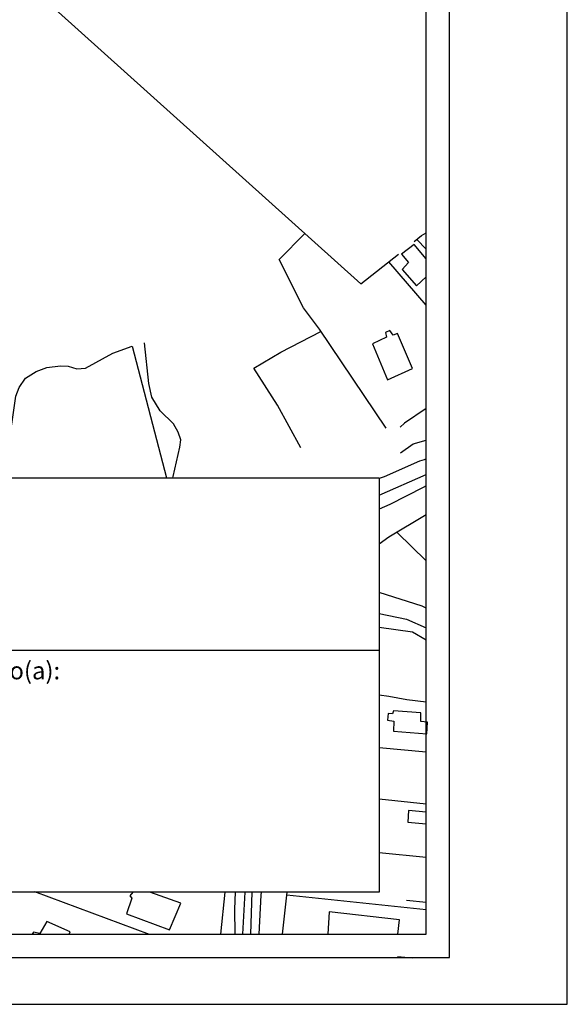
# Model space of a CAD drawing. Units: millimetres. Extents: x 179683 to 180129, y 1667086 to 1667716.
# Drawn here: x 180023 to 180129, y 1667086 to 1667276 of the extents above; entities that cross this region are included whole.
import ezdxf

# ---------------------------------------------------------------- set-up
doc = ezdxf.new("R2010")
doc.units = ezdxf.units.MM
doc.header["$MEASUREMENT"] = 0
for name, color, linetype in [('PRINT_A4_A3', 7, 'Continuous'), ('T-DIM', 1, 'Continuous'), ('T-TEXTP', 7, 'Continuous'), ('V-ARROIO', 5, 'Continuous'), ('V-EDIFICACAO', 30, 'Continuous'), ('V-EIXO_DE_LOGRADOURO', 3, 'Continuous'), ('V-LOTE', 1, 'Continuous'), ('V-QUADRA', 6, 'Continuous'), ('V-TESTADA', 1, 'Continuous'), ('V-VALETA', 6, 'Continuous')]:
    doc.layers.add(name, color=color, linetype=linetype)

# ---------------------------------------------------------------- blocks, each defined once
blk = doc.blocks.new('A3')
at = {"layer": 'DEFPOINTS'}
blk.add_lwpolyline([(0, 0), (297, 0), (297, 420), (0, 420)], close=True, dxfattribs=at)

msp = doc.modelspace()

# ---------------------------------------------------------------- linework, layer by layer
at = {"color": 7}
for p, q in [((180106.1, 1667095.42), (180106.1, 1667696.57)), ((179702.87, 1667095.42), (180106.1, 1667095.42))]:
    msp.add_line(p, q, dxfattribs=at)
at = {"layer": 'PRINT_A4_A3'}
for p, q in [((179845.93, 1667188), (180092.56, 1667188)), ((180092.56, 1667188), (180092.56, 1667108.08)), ((180092.56, 1667108.08), (179845.93, 1667108.08))]:
    msp.add_line(p, q, dxfattribs=at)
at = {"layer": 'T-DIM', "color": 1}
for p, q in [((180101.6, 1667099.92), (180101.6, 1667692.07)), ((179707.37, 1667099.92), (180101.6, 1667099.92))]:
    msp.add_line(p, q, dxfattribs=at)
at = {"layer": 'T-TEXTP'}
msp.add_line((179845.93, 1667154.73), (180092.56, 1667154.73), dxfattribs=at)
at = {"layer": 'V-ARROIO'}
for points in [[(180101.6, 1667162.86), (180100.82, 1667163.22), (180092.56, 1667165.83)], [(180092.56, 1667161.83), (180097.83, 1667160.72), (180101.6, 1667159.02)]]:
    msp.add_lwpolyline(points, dxfattribs=at)
at = {"layer": 'V-EDIFICACAO'}
for points in [[(180101.6, 1667230.19), (180099.27, 1667233), (180096.87, 1667231.14), (180098.18, 1667229.54), (180097, 1667228.14), (180099.76, 1667225.02), (180101.6, 1667226.72)], [(180101.6, 1667123.46), (180098.21, 1667123.79), (180098.03, 1667121.53), (180101.6, 1667121.25)], [(180044.99, 1667108.08), (180044.47, 1667107.32), (180044.84, 1667106.87), (180043.79, 1667103.88), (180052.09, 1667100.77), (180054.27, 1667105.91), (180048.3, 1667108.08)], [(180096.16, 1667099.92), (180096.43, 1667102.72), (180082.86, 1667104.23), (180082.62, 1667099.92)], [(180032.75, 1667099.92), (180032.94, 1667100.37), (180028.41, 1667102.38), (180027.07, 1667100.11), (180025.83, 1667100.34), (180025.63, 1667099.92)]]:
    msp.add_lwpolyline(points, dxfattribs=at)
for points in [[(180095.26, 1667215.48), (180094.58, 1667216.38), (180093.77, 1667215.99), (180093.96, 1667215.11), (180091.22, 1667213.84), (180094.11, 1667206.87), (180098.99, 1667209.08), (180096.04, 1667215.83), (180095.26, 1667215.48)], [(180095.3, 1667143.06), (180095.09, 1667142.47), (180094.26, 1667142.49), (180094.17, 1667141.23), (180095.38, 1667141.04), (180095.3, 1667139.08), (180101.71, 1667138.6), (180101.84, 1667140.83), (180100.56, 1667141), (180100.55, 1667142.67), (180095.3, 1667143.06)]]:
    msp.add_lwpolyline(points, close=True, dxfattribs=at)
at = {"layer": 'V-EIXO_DE_LOGRADOURO'}
for points in [[(180092.56, 1667184.65), (180101.6, 1667188.61)], [(180067.98, 1667108.08), (180067.72, 1667099.92)]]:
    msp.add_lwpolyline(points, dxfattribs=at)
at = {"layer": 'V-LOTE'}
for points in [[(180049, 1667368.36), (180007.77, 1667298.39), (180089.01, 1667225.37), (180096.25, 1667231.15)], [(180093.91, 1667197.54), (180081, 1667216.63), (180077.94, 1667220.74), (180073.22, 1667230.12), (180078.17, 1667235.11)], [(180099.29, 1667233.57), (180100.71, 1667234.71), (180101.6, 1667235.26)], [(180101.6, 1667232.1), (180099.78, 1667233.96)], [(180101.6, 1667221.31), (180094.37, 1667229.66)], [(180077.4, 1667193.77), (180072.94, 1667201.97), (180068.38, 1667209.12), (180073.55, 1667212.24), (180081.28, 1667216.2)], [(180018.51, 1667188), (180019.01, 1667189.16), (180020.04, 1667192.03), (180020.94, 1667195.22), (180021.69, 1667198.33), (180022.42, 1667203.75), (180023.09, 1667205.42), (180024.33, 1667207.2), (180026.37, 1667208.46), (180028.45, 1667209.23), (180031.06, 1667209.57), (180032.52, 1667209.5), (180034.21, 1667208.99), (180035.89, 1667209.14), (180041.16, 1667212.05), (180044.87, 1667213.39), (180051.49, 1667188)], [(180101.6, 1667201.35), (180097.43, 1667198.52), (180096.58, 1667197.75)], [(180101.6, 1667180.82), (180094.39, 1667176.5), (180092.56, 1667175.18)], [(180096.02, 1667177.45), (180101.6, 1667171.95)], [(180092.56, 1667159.17), (180098.95, 1667158.28), (180101.6, 1667156.74)], [(180092.56, 1667146.13), (180094.42, 1667145.89), (180097.9, 1667145.23), (180101.6, 1667144.74)], [(180092.56, 1667135.96), (180101.6, 1667135.12)], [(180092.56, 1667126.07), (180101.6, 1667125.08)], [(180092.56, 1667115.71), (180101.6, 1667114.78)], [(180026.02, 1667108.17), (180048.14, 1667099.92)], [(180062.74, 1667108.08), (180061.95, 1667099.92)], [(180074.72, 1667108.08), (180073.82, 1667099.92)], [(180074.72, 1667107.53), (180101.6, 1667104.68)], [(180097.81, 1667106.51), (180101.6, 1667106.1)], [(180096.09, 1667095.62), (180098.98, 1667095.37)]]:
    msp.add_lwpolyline(points, dxfattribs=at)
at = {"layer": 'V-QUADRA'}
for points in [[(180101.6, 1667191.65), (180101.23, 1667191.47), (180100.3, 1667191.18), (180093.48, 1667188.2), (180092.56, 1667187.84)], [(180101.6, 1667186.42), (180101, 1667186.14), (180094.62, 1667182.8), (180092.56, 1667181.93)], [(180066.6, 1667108.08), (180066.15, 1667099.92)], [(180069.79, 1667108.08), (180069.69, 1667107.47), (180069.35, 1667099.92)]]:
    msp.add_lwpolyline(points, dxfattribs=at)
at = {"layer": 'V-TESTADA'}
for points in [[(180101.6, 1667201.35), (180097.43, 1667198.52), (180096.58, 1667197.75)], [(180101.6, 1667180.82), (180094.39, 1667176.5), (180092.56, 1667175.18)], [(180062.74, 1667108.08), (180061.95, 1667099.92)], [(180074.72, 1667108.08), (180073.82, 1667099.92)]]:
    msp.add_lwpolyline(points, dxfattribs=at)
at = {"layer": 'V-VALETA'}
for points in [[(180052.75, 1667188), (180052.82, 1667188.21), (180054.09, 1667193.89), (180054.27, 1667195.28), (180053.76, 1667196.81), (180052.86, 1667198.38), (180050.27, 1667200.88), (180048.68, 1667203.54), (180048.08, 1667206.2), (180047.27, 1667214)], [(180096.65, 1667192.8), (180099.1, 1667194.55), (180101.6, 1667195.22)], [(180064.73, 1667099.92), (180064.68, 1667104.78), (180064.82, 1667108.08)]]:
    msp.add_lwpolyline(points, dxfattribs=at)

# ---------------------------------------------------------------- block references
at = {"xscale": 1.5, "yscale": 1.5, "zscale": 1.5}
msp.add_blockref('A3', (179683.32, 1667086.42), dxfattribs=at)

# ---------------------------------------------------------------- texts
at = {"layer": 'T-TEXTP', "insert": (179999.35, 1667152.48), "char_height": 3.375, "attachment_point": 1}
msp.add_mtext('{\\fArial|b0|i0|c0|p34;Engenheiro(a):}', dxfattribs=at)

doc.saveas('drawing.dxf')
